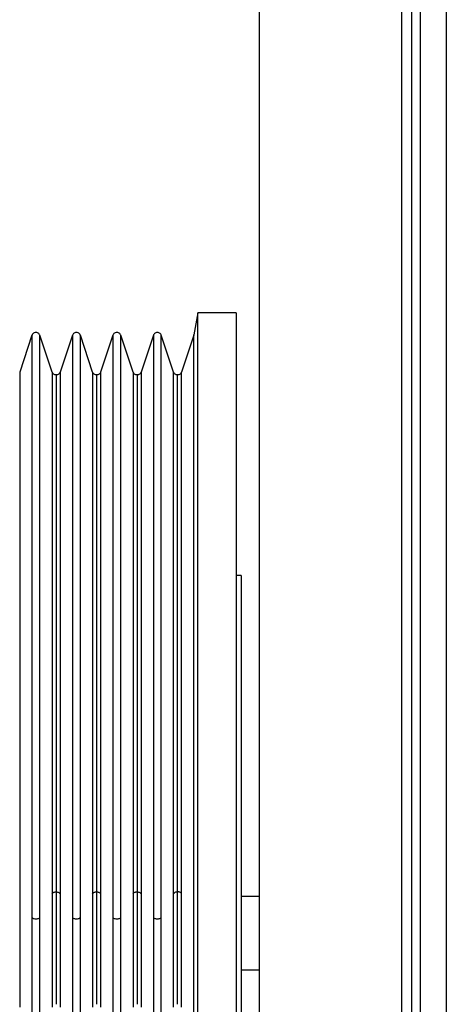
# Model space of a CAD drawing. Units: inches. Extents: x 5 to 305, y -222 to 193.
# Drawn here: x 67 to 68, y -146 to -143 of the extents above; entities that cross this region are included whole.
import ezdxf

# ---------------------------------------------------------------- set-up
doc = ezdxf.new("R2010")
doc.units = ezdxf.units.IN
doc.header["$MEASUREMENT"] = 0

msp = doc.modelspace()

# ---------------------------------------------------------------- linework, layer by layer
at = {"color": 7, "linetype": 'Continuous', "lineweight": 25, "ltscale": 18}
for p, q in [((67.7235, -164.0923), (67.7235, -131.5579)), ((67.7916, -131.5579), (67.7916, -164.0923)), ((67.2996, -140.3979), (67.2996, -163.2729)), ((67.6746, -163.2729), (67.6746, -140.3979)), ((67.7003, -140.3979), (67.7003, -164.0923)), ((67.1388, -144.1), (67.1287, -144.1576)), ((67.2392, -144.1), (67.1388, -144.1)), ((67.1388, -145.725), (67.1388, -144.1)), ((67.2392, -144.1), (67.2392, -145.725)), ((66.7031, -144.1592), (66.6709, -144.2556)), ((66.7563, -144.2556), (66.724, -144.1592)), ((66.8094, -144.1592), (66.7772, -144.2556)), ((66.8626, -144.2556), (66.8303, -144.1592)), ((66.9157, -144.1592), (66.8835, -144.2556)), ((66.9689, -144.2556), (66.9366, -144.1592)), ((67.022, -144.1592), (66.9898, -144.2556)), ((67.0752, -144.2556), (67.0429, -144.1592)), ((67.1283, -144.1592), (67.0961, -144.2556)), ((67.1287, -144.1576), (67.1283, -144.1592)), ((67.2525, -144.7901), (67.2392, -144.7901)), ((67.2525, -144.7901), (67.2525, -146.8903)), ((67.2996, -145.6322), (67.2525, -145.6322)), ((67.1388, -146.0784), (67.1388, -145.725)), ((67.2392, -145.725), (67.2392, -146.0784)), ((67.2996, -145.8255), (67.2525, -145.8255))]:
    msp.add_line(p, q, dxfattribs=at)
at = {"color": 8, "linetype": 'Continuous', "lineweight": 25, "ltscale": 18}
for p, q in [((66.7031, -144.1592), (66.7031, -145.687)), ((66.724, -145.687), (66.724, -144.1592)), ((66.8094, -144.1592), (66.8094, -145.687)), ((66.8303, -145.687), (66.8303, -144.1592)), ((66.9157, -144.1592), (66.9157, -145.687)), ((66.9366, -145.687), (66.9366, -144.1592)), ((67.022, -144.1592), (67.022, -145.687)), ((67.0429, -145.687), (67.0429, -144.1592)), ((67.1283, -145.687), (67.1283, -144.1592)), ((67.1287, -145.688), (67.1287, -144.1576)), ((66.6709, -144.2556), (66.6709, -145.625)), ((66.7563, -144.2556), (66.7563, -145.625)), ((66.7667, -144.2631), (66.7667, -145.6202)), ((66.7772, -144.2556), (66.7772, -145.625)), ((66.8626, -144.2556), (66.8626, -145.625)), ((66.873, -144.2631), (66.873, -145.6202)), ((66.8835, -144.2556), (66.8835, -145.625)), ((66.9689, -144.2556), (66.9689, -145.625)), ((66.9793, -144.2631), (66.9793, -145.6202)), ((66.9898, -144.2556), (66.9898, -145.625)), ((67.0752, -145.625), (67.0752, -144.2556)), ((67.0856, -145.6202), (67.0856, -144.2631)), ((67.0961, -145.625), (67.0961, -144.2556)), ((66.6709, -145.625), (66.6709, -145.9228)), ((66.7563, -145.625), (66.7563, -145.9228)), ((66.7667, -145.6202), (66.7667, -145.9153)), ((66.7772, -145.625), (66.7772, -145.9228)), ((66.8626, -145.625), (66.8626, -145.9228)), ((66.873, -145.6202), (66.873, -145.9153)), ((66.8835, -145.625), (66.8835, -145.9228)), ((66.9689, -145.625), (66.9689, -145.9228)), ((66.9793, -145.6202), (66.9793, -145.9153)), ((66.9898, -145.625), (66.9898, -145.9228)), ((67.0752, -145.9228), (67.0752, -145.625)), ((67.0856, -145.9153), (67.0856, -145.6202)), ((67.0961, -145.9228), (67.0961, -145.625)), ((66.7031, -145.687), (66.7031, -146.0192)), ((66.724, -146.0192), (66.724, -145.687)), ((66.8094, -145.687), (66.8094, -146.0192)), ((66.8303, -146.0192), (66.8303, -145.687)), ((66.9157, -145.687), (66.9157, -146.0192)), ((66.9366, -146.0192), (66.9366, -145.687)), ((67.022, -145.687), (67.022, -146.0192)), ((67.0429, -146.0192), (67.0429, -145.687)), ((67.1283, -146.0192), (67.1283, -145.687)), ((67.1287, -146.0208), (67.1287, -145.688))]:
    msp.add_line(p, q, dxfattribs=at)
at = {"color": 7, "linetype": 'Continuous', "lineweight": 25, "ltscale": 18}
for points, knots in [([(66.7243, -144.1603), (66.724, -144.1593), (66.7234, -144.1573), (66.7212, -144.1545), (66.7178, -144.1523), (66.7136, -144.1514), (66.7093, -144.1523), (66.706, -144.1545), (66.7038, -144.1573), (66.7031, -144.1593), (66.7028, -144.1603)], [0, 0, 0, 0, 0.099761, 0.218396, 0.354006, 0.5, 0.645994, 0.781604, 0.900239, 1, 1, 1, 1]), ([(66.8306, -144.1603), (66.8303, -144.1593), (66.8297, -144.1573), (66.8275, -144.1545), (66.8241, -144.1523), (66.8199, -144.1514), (66.8156, -144.1523), (66.8123, -144.1545), (66.8101, -144.1573), (66.8094, -144.1593), (66.8091, -144.1603)], [0, 0, 0, 0, 0.099761, 0.218396, 0.354006, 0.5, 0.645994, 0.781604, 0.900239, 1, 1, 1, 1]), ([(66.9369, -144.1603), (66.9366, -144.1593), (66.936, -144.1573), (66.9338, -144.1545), (66.9304, -144.1523), (66.9262, -144.1514), (66.9219, -144.1523), (66.9186, -144.1545), (66.9164, -144.1573), (66.9157, -144.1593), (66.9154, -144.1603)], [0, 0, 0, 0, 0.099761, 0.218396, 0.354006, 0.5, 0.645994, 0.781604, 0.900239, 1, 1, 1, 1]), ([(67.0432, -144.1603), (67.0429, -144.1593), (67.0423, -144.1573), (67.0401, -144.1545), (67.0367, -144.1523), (67.0325, -144.1514), (67.0282, -144.1523), (67.0249, -144.1545), (67.0227, -144.1573), (67.022, -144.1593), (67.0217, -144.1603)], [0, 0, 0, 0, 0.099761, 0.218396, 0.354006, 0.5, 0.645994, 0.781604, 0.900239, 1, 1, 1, 1]), ([(66.7668, -144.2631), (66.7657, -144.263), (66.7634, -144.2628), (66.7602, -144.2612), (66.7577, -144.2587), (66.7567, -144.2566), (66.7563, -144.2556)], [0, 0, 0, 0, 0.243562, 0.499727, 0.756046, 1, 1, 1, 1]), ([(66.7772, -144.2556), (66.7767, -144.2566), (66.7758, -144.2587), (66.7732, -144.2612), (66.7701, -144.2628), (66.7678, -144.263), (66.7667, -144.2631)], [0, 0, 0, 0, 0.2438815, 0.5001866, 0.7564521, 1, 1, 1, 1]), ([(66.8731, -144.2631), (66.872, -144.263), (66.8697, -144.2628), (66.8665, -144.2612), (66.864, -144.2587), (66.863, -144.2566), (66.8626, -144.2556)], [0, 0, 0, 0, 0.243562, 0.499727, 0.756046, 1, 1, 1, 1]), ([(66.8835, -144.2556), (66.883, -144.2566), (66.8821, -144.2587), (66.8795, -144.2612), (66.8764, -144.2628), (66.8741, -144.263), (66.873, -144.2631)], [0, 0, 0, 0, 0.2438815, 0.5001866, 0.7564521, 1, 1, 1, 1]), ([(66.9794, -144.2631), (66.9783, -144.263), (66.976, -144.2628), (66.9728, -144.2612), (66.9703, -144.2587), (66.9693, -144.2566), (66.9689, -144.2556)], [0, 0, 0, 0, 0.243562, 0.499727, 0.756046, 1, 1, 1, 1]), ([(66.9898, -144.2556), (66.9893, -144.2566), (66.9884, -144.2587), (66.9858, -144.2612), (66.9827, -144.2628), (66.9804, -144.263), (66.9793, -144.2631)], [0, 0, 0, 0, 0.2438815, 0.5001866, 0.7564521, 1, 1, 1, 1]), ([(67.0856, -144.2631), (67.0845, -144.263), (67.0822, -144.2628), (67.0791, -144.2612), (67.0765, -144.2587), (67.0756, -144.2566), (67.0752, -144.2556)], [0, 0, 0, 0, 0.2438362, 0.5000451, 0.7562434, 1, 1, 1, 1]), ([(67.0961, -144.2556), (67.0956, -144.2566), (67.0947, -144.2587), (67.0922, -144.2612), (67.089, -144.2628), (67.0867, -144.263), (67.0856, -144.2631)], [0, 0, 0, 0, 0.243757, 0.499955, 0.756164, 1, 1, 1, 1]), ([(66.7563, -145.625), (66.7568, -145.6243), (66.7579, -145.6228), (66.7607, -145.6212), (66.7637, -145.6203), (66.7658, -145.6202), (66.7667, -145.6202)], [0, 0, 0, 0, 0.273887, 0.561543, 0.786078, 1, 1, 1, 1]), ([(66.7667, -145.6202), (66.768, -145.6203), (66.7706, -145.6204), (66.7737, -145.6217), (66.776, -145.6233), (66.7768, -145.6244), (66.7772, -145.625)], [0, 0, 0, 0, 0.273976, 0.561525, 0.786071, 1, 1, 1, 1]), ([(66.8626, -145.625), (66.8631, -145.6243), (66.8642, -145.6228), (66.867, -145.6212), (66.87, -145.6203), (66.8721, -145.6202), (66.873, -145.6202)], [0, 0, 0, 0, 0.273887, 0.561543, 0.786078, 1, 1, 1, 1]), ([(66.873, -145.6202), (66.8743, -145.6203), (66.8769, -145.6204), (66.88, -145.6217), (66.8823, -145.6233), (66.8831, -145.6244), (66.8835, -145.625)], [0, 0, 0, 0, 0.273976, 0.561525, 0.786071, 1, 1, 1, 1]), ([(66.9689, -145.625), (66.9694, -145.6243), (66.9705, -145.6228), (66.9733, -145.6212), (66.9763, -145.6203), (66.9784, -145.6202), (66.9793, -145.6202)], [0, 0, 0, 0, 0.273887, 0.561543, 0.786078, 1, 1, 1, 1]), ([(66.9793, -145.6202), (66.9806, -145.6203), (66.9832, -145.6204), (66.9863, -145.6217), (66.9886, -145.6233), (66.9894, -145.6244), (66.9898, -145.625)], [0, 0, 0, 0, 0.273976, 0.561525, 0.786071, 1, 1, 1, 1]), ([(67.0856, -145.6202), (67.0844, -145.6203), (67.0818, -145.6204), (67.0786, -145.6217), (67.0763, -145.6233), (67.0756, -145.6244), (67.0752, -145.625)], [0, 0, 0, 0, 0.273853, 0.561518, 0.786068, 1, 1, 1, 1]), ([(67.0961, -145.625), (67.0956, -145.6243), (67.0945, -145.6228), (67.0917, -145.6212), (67.0886, -145.6203), (67.0866, -145.6202), (67.0856, -145.6202)], [0, 0, 0, 0, 0.273887, 0.561543, 0.786078, 1, 1, 1, 1]), ([(66.724, -145.687), (66.7237, -145.6875), (66.723, -145.6885), (66.721, -145.6901), (66.7178, -145.6915), (66.7136, -145.692), (66.7093, -145.6915), (66.7062, -145.6901), (66.7041, -145.6885), (66.7034, -145.6875), (66.7031, -145.687)], [0, 0, 0, 0, 0.091374, 0.195957, 0.342371, 0.5, 0.657629, 0.804043, 0.908626, 1, 1, 1, 1]), ([(66.8303, -145.687), (66.83, -145.6875), (66.8293, -145.6885), (66.8273, -145.6901), (66.8241, -145.6915), (66.8199, -145.692), (66.8156, -145.6915), (66.8125, -145.6901), (66.8104, -145.6885), (66.8097, -145.6875), (66.8094, -145.687)], [0, 0, 0, 0, 0.091374, 0.195957, 0.342371, 0.5, 0.657629, 0.804043, 0.908626, 1, 1, 1, 1]), ([(66.9366, -145.687), (66.9363, -145.6875), (66.9356, -145.6885), (66.9336, -145.6901), (66.9304, -145.6915), (66.9262, -145.692), (66.9219, -145.6915), (66.9188, -145.6901), (66.9167, -145.6885), (66.916, -145.6875), (66.9157, -145.687)], [0, 0, 0, 0, 0.091374, 0.195957, 0.342371, 0.5, 0.657629, 0.804043, 0.908626, 1, 1, 1, 1]), ([(67.0429, -145.687), (67.0426, -145.6875), (67.0419, -145.6885), (67.0399, -145.6901), (67.0367, -145.6915), (67.0325, -145.692), (67.0282, -145.6915), (67.0251, -145.6901), (67.023, -145.6885), (67.0223, -145.6875), (67.022, -145.687)], [0, 0, 0, 0, 0.091374, 0.195957, 0.342371, 0.5, 0.657629, 0.804043, 0.908626, 1, 1, 1, 1]), ([(67.1287, -145.688), (67.1287, -145.6878), (67.1286, -145.6875), (67.1284, -145.6871), (67.1283, -145.687)], [0, 0, 0, 0, 0.559893, 1, 1, 1, 1])]:
    msp.add_open_spline(points, degree=3, knots=knots, dxfattribs=at)

doc.saveas('drawing.dxf')
